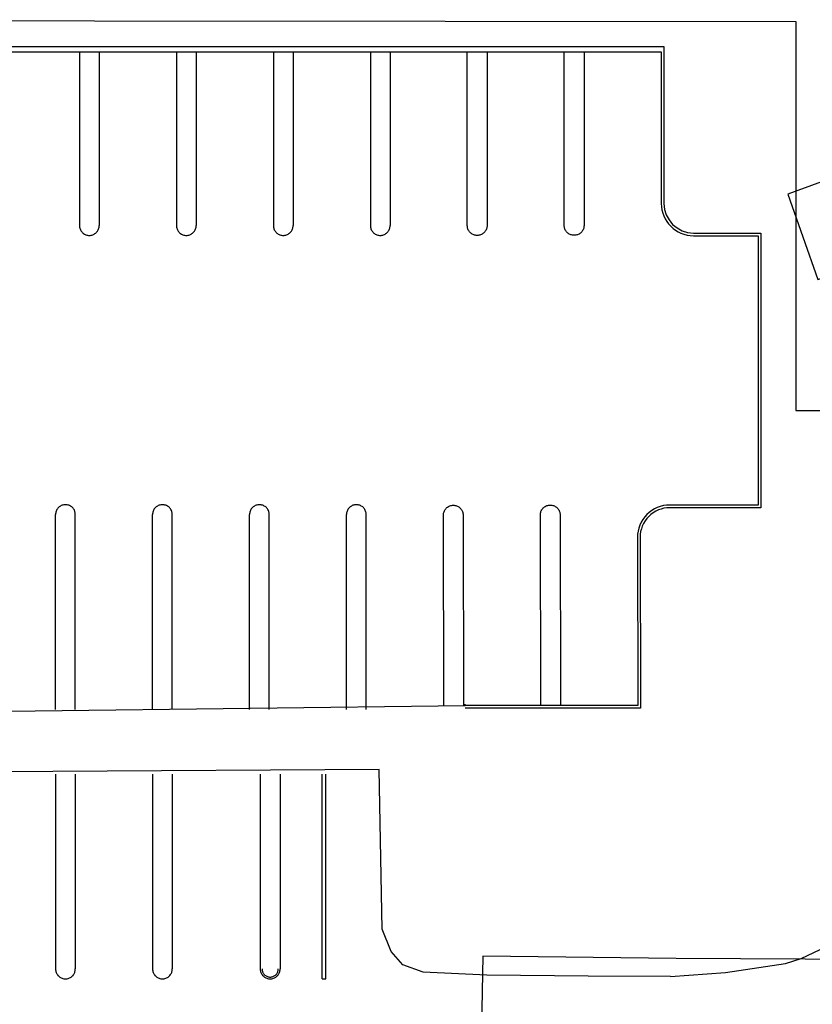
# Model space of a CAD drawing. Units: feet. Extents: x -6.02 to 0.02, y -6.52 to 0.01.
# Drawn here: x -1.6 to -1.55, y -1.61 to -1.55 of the extents above; entities that cross this region are included whole.
import ezdxf

# ---------------------------------------------------------------- set-up
doc = ezdxf.new("R2010")
doc.units = ezdxf.units.FT
doc.header["$LTSCALE"] = 100
doc.header["$MEASUREMENT"] = 0
doc.layers.add('VICINITY-SC', color=251, linetype='Continuous')

msp = doc.modelspace()

# ---------------------------------------------------------------- linework, layer by layer
at = {"layer": 'VICINITY-SC'}
for p, q in [((-1.643809168816528, -1.553662501732006), (-1.560166903516144, -1.553655602172967)), ((-1.560166903516144, -1.553655602172967), (-1.560166144266621, -1.562760409808348)), ((-1.594072534176693, -1.5539709224483), (-1.594072509916007, -1.564044695741117)), ((-1.592926657192276, -1.553970946211379), (-1.592926737025746, -1.564044542834907)), ((-1.588447529244437, -1.553970426779387), (-1.588447473384594, -1.564044657558313)), ((-1.587301652246335, -1.553970450545535), (-1.587301596393441, -1.564044681320311)), ((-1.582822420182953, -1.553970107770951), (-1.582822436862504, -1.564044619351407)), ((-1.581676647303301, -1.553969954860008), (-1.581676559861062, -1.564044643110378)), ((-1.577197415223406, -1.553969612081602), (-1.577197400325691, -1.564044581123028)), ((-1.576051642345714, -1.553969459161095), (-1.576051523328207, -1.56404460488686)), ((-1.558449542851154, -1.564478997526166), (-1.554540812025405, -1.564483990377752)), ((-1.554540812025405, -1.564483990377752), (-1.554538469898628, -1.580410439411352)), ((-1.558449794174383, -1.564635291483867), (-1.554697076523265, -1.564640105565147)), ((-1.554697076523265, -1.564640105565147), (-1.554694865870932, -1.580254102347624)), ((-1.554694865870932, -1.580254102347624), (-1.559832255255689, -1.580252405243684)), ((-1.554538469898628, -1.580410439411352), (-1.559832225796494, -1.58040877176397)), ((-1.595457417025276, -1.592106837216889), (-1.595457503185049, -1.580804641861761)), ((-1.594311540010398, -1.592106860997717), (-1.594311626182009, -1.580804665646482)), ((-1.589832380425282, -1.592106799078621), (-1.589832466626522, -1.580804603703868)), ((-1.588686503415932, -1.592106822851861), (-1.588686589612497, -1.580804627477178)), ((-1.584207343828187, -1.592106760920672), (-1.584207430049876, -1.580804565530627)), ((-1.58306146681743, -1.592106784690472), (-1.583061553046068, -1.580804589296278)), ((-1.57858230721698, -1.592106722738933), (-1.578582289365155, -1.580804704010959)), ((-1.577436430197412, -1.592106746519832), (-1.577436516461521, -1.58080455110003)), ((-1.56170782045643, -1.582130778614484), (-1.561691070997359, -1.591881928358802)), ((-1.561551662163485, -1.582130395805109), (-1.561534498336695, -1.592038161305183)), ((-1.561691070997359, -1.591881928358802), (-1.571693568890449, -1.591883747275389)), ((-1.561534498336695, -1.592038161305183), (-1.571693466868968, -1.592039833005444)), ((-1.595457356877265, -1.595856920522394), (-1.595457270764175, -1.607159115956605)), ((-1.594311583979707, -1.595856767628135), (-1.594311497850914, -1.607158963064293)), ((-1.589832320268091, -1.595856882379039), (-1.589832234125371, -1.607159077836755)), ((-1.588686443258528, -1.595856906157479), (-1.588686461218931, -1.607158924942922)), ((-1.583582275037831, -1.595856757961016), (-1.583582188860806, -1.607158953429021)), ((-1.582436398025425, -1.595856781732564), (-1.582436311839192, -1.607158977208783)), ((-1.57998424690145, -1.607731982689288), (-1.579984232883792, -1.595856796647993)), ((-1.579784304844342, -1.607731981343733), (-1.579784290821625, -1.595856795286323)), ((-1.570677158703919, -1.606421646759117), (-1.570817574000049, -1.615250940918756)), ((-1.570677158703919, -1.606421646759117), (-1.570817574000049, -1.615250940918756)), ((-1.57998424690145, -1.607731982689288), (-1.579784304844342, -1.607731981343733))]:
    msp.add_line(p, q, dxfattribs=at)
for points in [[(-1.654244905143091, -1.552105144403967), (-1.55250961059534, -1.552203038424452), (-1.552508068736035, -1.574763301481411), (-1.548603022846837, -1.574762848988215)], [(-1.64351792736861, -1.562925796962986), (-1.643497853370508, -1.553975093844755), (-1.560323772694279, -1.553968219549816), (-1.56032240667825, -1.562760615935431)], [(-1.570428290544857, -1.553968985540067), (-1.570427609932782, -1.564044276403877), (-1.5704301291339, -1.564093982069963), (-1.570436950438097, -1.564143281866123), (-1.570448022426451, -1.564191804139014), (-1.570463261628095, -1.56423918310773), (-1.570482553165665, -1.564285061603314), (-1.570505751608355, -1.564329093771178), (-1.570532682074546, -1.564370947683116), (-1.570563141549531, -1.564410307818122), (-1.57059690041547, -1.564446877463766), (-1.57063370418145, -1.564480380933034), (-1.570673275402857, -1.564510565665003), (-1.570715315775875, -1.564537204113847), (-1.570759508375357, -1.564560095464302), (-1.570805520054765, -1.56457906715751), (-1.57085300396, -1.564593976165824), (-1.57090160213372, -1.56460471009693), (-1.570950948216879, -1.564611188042832), (-1.571000670220887, -1.564613361162188), (-1.571050393307043, -1.56461121307747), (-1.571099742646627, -1.564604759978934), (-1.571148346219662, -1.564594050510905), (-1.571195837625748, -1.564579165411956), (-1.571241858853899, -1.564560216887571), (-1.571286062969495, -1.564537347787805), (-1.571328116745708, -1.564510730506711), (-1.571367703162213, -1.564480565701828), (-1.571404523788278, -1.564447080768744), (-1.571438301061793, -1.564410528122181), (-1.571468780353388, -1.564371183323559), (-1.571495731882667, -1.564329342982944), (-1.571518952491797, -1.564285322496872), (-1.571538267123874, -1.564239453715842), (-1.571553530180662, -1.56419208242518), (-1.571564626592622, -1.564143565735961), (-1.571571472720581, -1.564094269379879), (-1.57157401695066, -1.564044564988663), (-1.571574063433477, -1.553969138461312)], [(-1.564803285576158, -1.553968489808398), (-1.564802582836119, -1.564045433860414), (-1.56480546320245, -1.564094866940351), (-1.564812599057834, -1.564143866990449), (-1.564823937155271, -1.564192068368598), (-1.564839392883034, -1.564239111392894), (-1.564858850908184, -1.564284645018788), (-1.5648821660393, -1.564328329456529), (-1.564909164284462, -1.564369838731764), (-1.564939644186286, -1.564408863101349), (-1.564973378293292, -1.564445111347922), (-1.56501011487892, -1.564478312987845), (-1.565049579802338, -1.564508220264941), (-1.565091478580673, -1.564534609997978), (-1.565135498547715, -1.564557285270837), (-1.565181311225192, -1.564576076873365), (-1.565228574747284, -1.564590844579882), (-1.565276936422851, -1.564601478187413), (-1.565326035376589, -1.564607898352662), (-1.565375505213286, -1.564610057162284), (-1.565424976790705, -1.564607938513333), (-1.565474080936784, -1.564601558204473), (-1.565522451231399, -1.564590963858237), (-1.565569726723258, -1.564576234525063), (-1.565615554639582, -1.564557480113123), (-1.565659593000934, -1.564534840582041), (-1.565701513183885, -1.564508484865357), (-1.565741002375052, -1.564478609639849), (-1.565777765900588, -1.564445437831623), (-1.565811529420632, -1.564409216978063), (-1.565842040992546, -1.564370217362992), (-1.565869072922499, -1.564328730018516), (-1.565892423507453, -1.56428506451978), (-1.565911918488869, -1.564239546708137), (-1.565927412403251, -1.564192516242443), (-1.565938789622063, -1.56414432408512), (-1.565945965253814, -1.564095329839873), (-1.565948885747215, -1.564045899118113), (-1.565949058459058, -1.553968642729117)], [(-1.55298512513183, -1.562232851462241), (-1.551243432844405, -1.5671781079064), (-1.544998119162376, -1.564983542350504), (-1.546906264500979, -1.559997367937498), (-1.55298512513183, -1.562232851462241)], [(-1.552215449555906, -1.606549825016387), (-1.550033310149292, -1.605525731381846), (-1.547774841775396, -1.603922286370889), (-1.545716168698409, -1.602095724723455), (-1.543467905751694, -1.599203425628517), (-1.533117750708502, -1.582881101074364), (-1.532139393302234, -1.581418622735285), (-1.531223365691904, -1.580197340406485), (-1.529845875147704, -1.579181126865549), (-1.525736652267543, -1.576555117402037), (-1.523228140679397, -1.575144940087981), (-1.521817920002807, -1.573836897671157), (-1.519792610174367, -1.570612306621058), (-1.518295834012964, -1.568018848331846), (-1.517714885313215, -1.565460702823387), (-1.517725967412989, -1.563771289498547)], [(-1.594072509916007, -1.564044695741117), (-1.594070266434091, -1.564094549522281), (-1.594063905810845, -1.564144119337143), (-1.594053002132068, -1.564192916166476), (-1.594038044397255, -1.56424051410643), (-1.594018855959664, -1.564286809041434), (-1.593995853257116, -1.564331094275047), (-1.593968859609692, -1.564373265699928), (-1.593938364033374, -1.564412897392074), (-1.593904751434071, -1.564449740141143), (-1.593867949252282, -1.564483513139876), (-1.593828165698131, -1.56451386305109), (-1.593786139033529, -1.564540748858505), (-1.593741796698954, -1.56456388978134), (-1.593695523588519, -1.564583036578838), (-1.593647881277807, -1.564598044131699), (-1.593599150554116, -1.564608839885338), (-1.593549612199869, -1.564615351277155), (-1.593499547012197, -1.564617505742049), (-1.593449693233129, -1.564615262265932), (-1.593400123420754, -1.564608901639403), (-1.593351326589772, -1.564597997956398), (-1.593303551979321, -1.564582936112785), (-1.593257433714474, -1.564563851785792), (-1.593213148482288, -1.564540849086683), (-1.593170977066553, -1.564513855432352), (-1.593131241240474, -1.564483536535889), (-1.59309450261873, -1.564449747265044), (-1.593060729617907, -1.56441294507745), (-1.593030379709848, -1.56437316152838), (-1.593003493900174, -1.56433113486186), (-1.592980352975371, -1.564286792530851), (-1.592961206180011, -1.564240519412962), (-1.592946198626482, -1.564192877105867), (-1.592935402874648, -1.564144146382503), (-1.592928891483734, -1.564094608031425), (-1.592926737025746, -1.564044542834907)], [(-1.588447473384594, -1.564044657558313), (-1.588445229914118, -1.564094511327184), (-1.588438692611749, -1.564143977040445), (-1.588427965608826, -1.564192877974889), (-1.588412903769541, -1.564240652594378), (-1.588393819440878, -1.564286770854991), (-1.588370640059143, -1.564330951976316), (-1.588343823089208, -1.564373227504561), (-1.588313327511631, -1.564412859214613), (-1.588279714918567, -1.564449701951204), (-1.588242912724123, -1.564483474953548), (-1.588203129179465, -1.564513824862061), (-1.588161102516299, -1.564540710672915), (-1.588116760174788, -1.564563851586584), (-1.588070487069363, -1.564582998389511), (-1.588022844761685, -1.564598005944063), (-1.587974114037994, -1.564608801697702), (-1.587924575686007, -1.56461531308544), (-1.587874510490298, -1.564617467543215), (-1.587824552595666, -1.564615400737821), (-1.587775086897626, -1.56460886344523), (-1.587726290060704, -1.564597959766914), (-1.587678515455533, -1.564582897934216), (-1.587632397199382, -1.564563813598724), (-1.587588111958642, -1.564540810892211), (-1.587545940535744, -1.564513817247231), (-1.587506204722946, -1.564483498344813), (-1.587469466095303, -1.564449709065386), (-1.587435693096413, -1.564412906881515), (-1.587405239075036, -1.564373299999076), (-1.587378457382638, -1.564331096670784), (-1.587355316459355, -1.564286754340614), (-1.587336169662361, -1.564240481224473), (-1.587321162100796, -1.564192838910273), (-1.587310366346816, -1.564144108188387), (-1.587303854969871, -1.56409456983971), (-1.587301596393441, -1.564044681320311)], [(-1.582822436862504, -1.564044619351407), (-1.582820193385263, -1.564094473132499), (-1.582813656092842, -1.564143938832629), (-1.582802929087354, -1.564192839765667), (-1.582787867247564, -1.564240614384872), (-1.582768782915469, -1.564286732640895), (-1.582745603527787, -1.564330913766938), (-1.582718786558733, -1.56437318931161), (-1.582688290983537, -1.564412821001739), (-1.582654678383822, -1.564449663747936), (-1.582617699518156, -1.564483332634424), (-1.582578092650767, -1.564513786651489), (-1.582535961873152, -1.564540849131006), (-1.582491723651987, -1.564563813384609), (-1.582445450537879, -1.564582960182733), (-1.582397808222769, -1.564597967741136), (-1.582349077499689, -1.564608763492458), (-1.582299539150466, -1.564615274876417), (-1.582249473967597, -1.564617429338639), (-1.582199516072567, -1.564615362530347), (-1.582150050372892, -1.564608825239517), (-1.582101253538742, -1.564597921557407), (-1.582053478925527, -1.564582859717603), (-1.582007360662612, -1.564563775394319), (-1.581963075432885, -1.564540772685945), (-1.581920799898821, -1.564513955706119), (-1.581881168200244, -1.564483460140224), (-1.581844429568296, -1.564449670863738), (-1.581810656567495, -1.564412868676143), (-1.581780202542515, -1.564373261805017), (-1.581753244173914, -1.564330954355455), (-1.581730279927317, -1.564286716122865), (-1.581711133127744, -1.564240443018605), (-1.581696125570748, -1.564192800706934), (-1.581685329826602, -1.564144069974517), (-1.581678818437215, -1.564094531624278), (-1.581676559861062, -1.564044643110378)], [(-1.577197400325691, -1.564044581123028), (-1.577195156847328, -1.564094434906181), (-1.577188515441772, -1.564144077281028), (-1.577177892543279, -1.56419280154924), (-1.577162830702978, -1.56424057616816), (-1.577143746380035, -1.564286694429271), (-1.577120462883737, -1.564331052221888), (-1.577093750021408, -1.564373151082975), (-1.57706325444946, -1.564412782782853), (-1.577029641849233, -1.564449625528781), (-1.576992558874824, -1.564483471084444), (-1.57695295200028, -1.564513925110845), (-1.576910925332914, -1.564540810922054), (-1.57686651043679, -1.564563671049726), (-1.576820413997869, -1.564582921968551), (-1.576772771688685, -1.564597929522265), (-1.576723936855121, -1.564608901947125), (-1.576674398503027, -1.564615413337478), (-1.576624437422719, -1.564617391116442), (-1.576574479526332, -1.564615324315398), (-1.576525013829855, -1.564608787010357), (-1.576476216998135, -1.564597883332269), (-1.576428442388266, -1.564582821499627), (-1.576382324128222, -1.564563737169962), (-1.576338038892406, -1.564540734458205), (-1.576295763356985, -1.564513917485627), (-1.576256131658749, -1.56448342191193), (-1.576219393022402, -1.564449632640986), (-1.576185620026894, -1.564412830450991), (-1.576155166002646, -1.564373223574975), (-1.576128207640675, -1.564330916129066), (-1.576105243394469, -1.564286677899347), (-1.576085992481982, -1.564240581464631), (-1.576071089032308, -1.564192762480317), (-1.57606029327923, -1.5641440317616), (-1.576053781899748, -1.564094493411517), (-1.576051523328207, -1.56404460488686)], [(-1.548598433419347, -1.575085289645145), (-1.548401816990623, -1.591710592943926), (-1.548247406123696, -1.606601746695262), (-1.55946782692639, -1.606547930872424), (-1.570677158703919, -1.606421646759117)], [(-1.594311626182009, -1.580804665646482), (-1.594313692979757, -1.580754707747602), (-1.594320334397981, -1.580705065369102), (-1.594331133961365, -1.580656445218565), (-1.594346195798, -1.580608670600284), (-1.594365280126357, -1.580562552334172), (-1.594388386951326, -1.580518090428299), (-1.594415099804667, -1.580475991570239), (-1.594445595376794, -1.580436359878448), (-1.59447948876927, -1.580399444559376), (-1.594516290957163, -1.580365671564053), (-1.594555897827835, -1.580335217543492), (-1.594598101164888, -1.5803084358473), (-1.594642443497438, -1.580285294923328), (-1.594688612501063, -1.580266324798757), (-1.594736254810758, -1.580251317245327), (-1.594785089644422, -1.580240344817852), (-1.594834627998058, -1.580233833428366), (-1.594884412394581, -1.580231751534583), (-1.594934370295487, -1.580233818327471), (-1.594984012674434, -1.58024045974129), (-1.595032913613164, -1.580251186741265), (-1.595080407436885, -1.580266321150404), (-1.595126525703368, -1.580285405475664), (-1.595170987614029, -1.580308512291964), (-1.595213086469517, -1.580335225157185), (-1.595252718167263, -1.580365720730597), (-1.595289633482171, -1.580399614116132), (-1.595323406476655, -1.58043641630556), (-1.595353860496939, -1.580476023176729), (-1.595380642195739, -1.580518226513902), (-1.595403783116762, -1.580562568848151), (-1.595422857357693, -1.580608561174827), (-1.595438041590615, -1.580656307602297), (-1.595448733229009, -1.580705214994893), (-1.595455244609017, -1.580754753345261), (-1.595457503185049, -1.580804641861761)], [(-1.588686589612497, -1.580804627477178), (-1.588688656418686, -1.580754669588302), (-1.58869519371439, -1.580705203884648), (-1.588706097392869, -1.58065640704983), (-1.588721159231316, -1.580608632437873), (-1.588740243564448, -1.580562514182404), (-1.588763246268844, -1.580518228941827), (-1.588790063240527, -1.580475953409248), (-1.588820558814124, -1.580436321707609), (-1.588854348091676, -1.580399583080933), (-1.588891150277465, -1.580365810073786), (-1.588930757157915, -1.580335356055969), (-1.588973064608719, -1.580308397682742), (-1.589017302828754, -1.580285433431172), (-1.589063575943367, -1.580266286633332), (-1.589111218254079, -1.580251279080485), (-1.58915994897777, -1.580240483326833), (-1.589209591437989, -1.580233795269621), (-1.589259375840459, -1.580231713371134), (-1.589309333737067, -1.580233780166978), (-1.589358976107636, -1.580240421581479), (-1.589407772942511, -1.580251325258658), (-1.589455370883879, -1.580266282984937), (-1.589501489137422, -1.580285367308349), (-1.58954595104662, -1.580308474134483), (-1.589588049912326, -1.580335186992059), (-1.589627681608437, -1.580365682567233), (-1.589664596919395, -1.580399575947908), (-1.589698369909978, -1.580436378143148), (-1.589728823935861, -1.580475985017429), (-1.589755605635776, -1.580518188352556), (-1.589778746555982, -1.580562530694337), (-1.58979771668513, -1.580608699688511), (-1.589812724239057, -1.580656341998477), (-1.589823696662851, -1.58070517683278), (-1.589830208053645, -1.580754715186458), (-1.589832466626522, -1.580804603703868)], [(-1.583061553046068, -1.580804589296278), (-1.583063619842694, -1.580754631399444), (-1.583070157144792, -1.580705165704671), (-1.583081060826334, -1.580656368871544), (-1.583096122657839, -1.580608594263722), (-1.58311520698874, -1.580562475999031), (-1.583138209702316, -1.580518190763527), (-1.583165026676259, -1.58047591522687), (-1.583195522248705, -1.580436283527277), (-1.583229311517204, -1.580399544892927), (-1.583266113712458, -1.580365771896325), (-1.583305720586612, -1.580335317867068), (-1.583348028033132, -1.580308359496755), (-1.583392266260876, -1.58028539526012), (-1.583438539364682, -1.580266248458955), (-1.58348618167685, -1.58025124089626), (-1.583534912401053, -1.580240445142906), (-1.583584450748024, -1.580233933763026), (-1.583634339274038, -1.580231675190248), (-1.583684297165039, -1.58023374198298), (-1.583733939540483, -1.580240383405496), (-1.583782736374236, -1.580251287084721), (-1.583830334313379, -1.580266244801791), (-1.583876452573424, -1.580285329131456), (-1.583920914481613, -1.580308435957036), (-1.583962909223178, -1.58033532549122), (-1.584002645043324, -1.580365644392387), (-1.584039560346088, -1.58039953778183), (-1.584073333348133, -1.580436339964805), (-1.584103787372502, -1.580475946838234), (-1.584130569065788, -1.580518150169695), (-1.584153709981702, -1.580562492514403), (-1.584172680112989, -1.580608661507114), (-1.584187687665395, -1.580656303816241), (-1.58419866009169, -1.580705138665238), (-1.584205171474348, -1.580754677014397), (-1.584207430049876, -1.580804565530627)], [(-1.577436516461521, -1.58080455110003), (-1.57743858326528, -1.580754593207146), (-1.57744512056404, -1.580705127505198), (-1.577456024238931, -1.580656330681691), (-1.577470981974354, -1.580608732739407), (-1.577490170409806, -1.580562437805881), (-1.577513173115225, -1.580518152565887), (-1.577539990092834, -1.580475877028604), (-1.57757048566582, -1.580436245329281), (-1.577604274943074, -1.580399506697105), (-1.577641077127527, -1.580365733697207), (-1.577680684003564, -1.580335279684945), (-1.577722887345647, -1.58030849798088), (-1.577767229674198, -1.58028535706535), (-1.577813326109318, -1.58026610614975), (-1.577861145102904, -1.580251202708538), (-1.577909875829366, -1.580240406951106), (-1.577959414175201, -1.580233895573272), (-1.578009302693676, -1.580231636993659), (-1.57805915647479, -1.580233880470885), (-1.578108902961365, -1.580240345204274), (-1.578157523120499, -1.580251144773754), (-1.578205297736272, -1.580266206614979), (-1.578251415993936, -1.580285290951323), (-1.578295877901883, -1.580308397758117), (-1.578337872653844, -1.580335287292755), (-1.578377608462961, -1.580365606195798), (-1.578414523764199, -1.580399499584402), (-1.578448296765121, -1.58043630176941), (-1.57847875079101, -1.580475908643677), (-1.57850553248355, -1.580518111993342), (-1.578528673406321, -1.580562454323243), (-1.578547643536499, -1.580608623317985), (-1.578562651086937, -1.580656265636676), (-1.578573623509815, -1.580705100467796), (-1.578580134896814, -1.5807546388247), (-1.578582289365155, -1.580804704010959)], [(-1.572939749776427, -1.591883563294616), (-1.572960142477502, -1.580832075634575), (-1.572957501433958, -1.580782522074244), (-1.572950584424202, -1.580733382628324), (-1.572939443302662, -1.580685025558537), (-1.572924161551708, -1.580637813288121), (-1.572904853713833, -1.580592099636235), (-1.572881664476984, -1.580548227206407), (-1.57285476764115, -1.58050652480226), (-1.572824364775744, -1.580467304954226), (-1.572790683743765, -1.580430861595929), (-1.572753976953937, -1.5803974678483), (-1.572714519511951, -1.580367373987102), (-1.572672607128371, -1.580340805534121), (-1.572628553906195, -1.580317961619542), (-1.572582690015626, -1.580299013436289), (-1.572535359161666, -1.58028410300021), (-1.572486916076702, -1.580273342046397), (-1.572437723814812, -1.580266811228412), (-1.572388151037192, -1.580264559493301), (-1.572338569269622, -1.580266603710285), (-1.572289350095918, -1.580272928559097), (-1.572240862394498, -1.580283486644689), (-1.57219346954459, -1.580298198837099), (-1.572147526741322, -1.580316954874107), (-1.572103378286972, -1.580339614192681), (-1.572061355056778, -1.580366006974387), (-1.572021771996628, -1.580395935410394), (-1.571984925753018, -1.580429175215798), (-1.571951092462026, -1.580465477279461), (-1.571920525699259, -1.580504569523143), (-1.571893454541776, -1.580546158976674), (-1.571870081866155, -1.580589933957455), (-1.571850582846228, -1.580635566387073), (-1.571835103611836, -1.580682714282275), (-1.571823760171771, -1.580731024290984), (-1.571816637540127, -1.580780134354384), (-1.571813789095888, -1.580829676428962), (-1.5717939768784, -1.591883410386799)], [(-1.567315691177885, -1.591882673264863), (-1.567336289040508, -1.580821547366725), (-1.56733364800802, -1.580771993791217), (-1.56732673101607, -1.580722854331199), (-1.567315589905473, -1.580674497248864), (-1.567300308162931, -1.58062728496445), (-1.567281000332418, -1.580581571298026), (-1.567257811103875, -1.580537698856816), (-1.567230914267686, -1.580495996436511), (-1.567200511406387, -1.580456776577449), (-1.567166830368851, -1.580420333202767), (-1.567130123578938, -1.580386939444438), (-1.56709066613077, -1.58035684556917), (-1.56704875374243, -1.580330277105574), (-1.567004700517526, -1.580307433181488), (-1.566958836614621, -1.580288484994085), (-1.566911505754266, -1.580273574549139), (-1.566863062659113, -1.580262813589698), (-1.566813870383772, -1.580256282769554), (-1.566764297596375, -1.580254031031686), (-1.566714715819803, -1.580256075251683), (-1.566665496641296, -1.580262400103166), (-1.566617008926595, -1.580272958194712), (-1.566569616069263, -1.580287670390987), (-1.566523673256274, -1.580306426435911), (-1.566479524794747, -1.580329085763836), (-1.566437501562586, -1.580355478555092), (-1.566397918491891, -1.580385407006546), (-1.566361072244053, -1.580418646825578), (-1.566327238958539, -1.580454948894953), (-1.566296672197272, -1.580494041152775), (-1.5662696010418, -1.580535630620716), (-1.566246228374499, -1.580579405614088), (-1.566226729356362, -1.580625038063332), (-1.566211250133446, -1.580672185970201), (-1.566199906702341, -1.580720495989183), (-1.566192784082471, -1.580769606069779), (-1.56618993565441, -1.580819148155953), (-1.566169918273925, -1.59188252036175)], [(-1.570437239716636, -1.607517053163633), (-1.57413055797986, -1.607352508949148), (-1.575305450431959, -1.606921140542141), (-1.575999332770163, -1.606139905755342), (-1.576505602659513, -1.604858699391087), (-1.57668056403131, -1.595589957648414), (-1.633499813579522, -1.595933671848528), (-1.634281011957359, -1.59454622280326), (-1.634068674438996, -1.592658739948149), (-1.57169293475545, -1.591883611611323), (-1.571692288524321, -1.59180634799867)], [(-1.559783247115366, -1.607599273340853), (-1.556600511774118, -1.607370376029891), (-1.553112926321706, -1.606848531146696), (-1.552215449555906, -1.606549825016387)], [(-1.595457270764175, -1.607159115956605), (-1.595455203957773, -1.607209073850683), (-1.595448666664101, -1.607258539555446), (-1.595437762988599, -1.607307336381282), (-1.595422805265105, -1.607354934324846), (-1.595403616817325, -1.607401229254194), (-1.595380614110258, -1.607445514495964), (-1.595353620462848, -1.607487685920844), (-1.595323301566413, -1.607527421733622), (-1.59528951228609, -1.607564160364106), (-1.595252710104301, -1.607597933362811), (-1.595213103225891, -1.607628387381752), (-1.595170899890245, -1.607655169081397), (-1.595126557555052, -1.607678310006563), (-1.595080284438399, -1.607697456803251), (-1.595032642128988, -1.607712464362166), (-1.594983911401503, -1.607723260119045), (-1.594934373052912, -1.607729771500672), (-1.594884484537705, -1.607732030076775), (-1.594834454086286, -1.607729682486834), (-1.594784884268879, -1.607723321868193), (-1.594736087437912, -1.607712418185187), (-1.594688489490498, -1.607697460466198), (-1.594642371233437, -1.607678376127538), (-1.594597909324595, -1.607655269317561), (-1.594555914576521, -1.607628379777125), (-1.594516282872856, -1.607597884208403), (-1.594479263460347, -1.607564167487567), (-1.594445490458686, -1.607527365307476), (-1.594415140548701, -1.607487581754683), (-1.594388254733321, -1.607445555087665), (-1.594365113816071, -1.60740121275019), (-1.594346143678347, -1.607355043761913), (-1.594330959455835, -1.607307297334884), (-1.594320163706374, -1.607258566604855), (-1.594313652315453, -1.607209028253777), (-1.594311497850914, -1.607158963064293)], [(-1.589832234125371, -1.607159077836755), (-1.589830167325577, -1.607209035734499), (-1.589823630026014, -1.607258501430692), (-1.589812726345894, -1.607307298267258), (-1.589797768622834, -1.60735489620042), (-1.589778580184213, -1.607401191134855), (-1.589755577472669, -1.607445476371481), (-1.589728583824634, -1.607487647798692), (-1.589698264923516, -1.607527383611526), (-1.589664475653375, -1.607564122247638), (-1.589627673462932, -1.607597895241568), (-1.589588066586121, -1.607628349272034), (-1.589545863257545, -1.607655130964929), (-1.589501520915935, -1.607678271881227), (-1.589455247807326, -1.607697418685049), (-1.589407605495158, -1.607712426247744), (-1.58935887477055, -1.607723221998228), (-1.589309336421838, -1.607729733382456), (-1.589259447896456, -1.607731991952917), (-1.589209417443502, -1.607729644362152), (-1.589159847631411, -1.607723283741109), (-1.589111050795633, -1.607712380060761), (-1.589063452857506, -1.607697422344259), (-1.589017157922338, -1.607678233904565), (-1.588972872685478, -1.60765523119224), (-1.588930877942392, -1.607628341657218), (-1.58889114211971, -1.60759802275463), (-1.588854226814693, -1.607564129369266), (-1.588820453817032, -1.607527327180733), (-1.588789999791661, -1.60748772030675), (-1.58876321809694, -1.60744551697185), (-1.588740077183477, -1.607401174631136), (-1.588721107050251, -1.607355005634716), (-1.588705922812441, -1.607307259212504), (-1.588695127066021, -1.607258528484167), (-1.588688615686753, -1.607208990128882), (-1.588686461218931, -1.607158924942922)], [(-1.583582188860806, -1.607158953429021), (-1.583580122052869, -1.60720891132226), (-1.583573480646269, -1.607258553696553), (-1.583562681078053, -1.607307173863035), (-1.583547619244289, -1.607354948474935), (-1.58352853491014, -1.60740106672985), (-1.583505428090564, -1.607445528644021), (-1.58347871522864, -1.607487627507979), (-1.583448219657203, -1.60752725920814), (-1.583414326269168, -1.607564174508369), (-1.583377524084096, -1.607597947510598), (-1.583337917210049, -1.607628401537269), (-1.583295713866267, -1.60765518323241), (-1.583251371528409, -1.607678324158741), (-1.583205379207943, -1.607697398400461), (-1.583157560214875, -1.607712301841957), (-1.583108725379386, -1.60772327426308), (-1.583059187024627, -1.607729785654627), (-1.583009298510564, -1.607732044228683), (-1.582959444727823, -1.607729800753205), (-1.582909802359278, -1.607723159339827), (-1.582861078081581, -1.607712536450052), (-1.582813407589359, -1.60769729793455), (-1.582767289324803, -1.607678213613028), (-1.582722827416614, -1.607655106787448), (-1.582680728550844, -1.6076283939192), (-1.582641096851862, -1.607597898350406), (-1.582604181543676, -1.607564004965937), (-1.582570408545518, -1.607527202777149), (-1.582539954519735, -1.607487595900267), (-1.582513172819819, -1.60744539256514), (-1.582490031903195, -1.607401050225349), (-1.582470957667756, -1.607355057904357), (-1.582455950104762, -1.607307415586703), (-1.582445081795516, -1.607258404081122), (-1.582438570403088, -1.607208865729206), (-1.582436311839192, -1.607158977208783)], [(-1.583478121184871, -1.607159037912353), (-1.5834762279671, -1.607199815037049), (-1.58347085173266, -1.607240443845782), (-1.583462128155407, -1.607280290236261), (-1.583449776430673, -1.607319426742777), (-1.583434213038291, -1.607357146673579), (-1.583415261275224, -1.60739334591382), (-1.583393306066274, -1.607427775237042), (-1.583368451516538, -1.607460257961421), (-1.583340905833172, -1.607490440745508), (-1.583310596481656, -1.607518042795832), (-1.583278261699089, -1.607543023116889), (-1.583243652245248, -1.60756499678827), (-1.583207329705775, -1.60758381869887), (-1.58316957486667, -1.607599416288096), (-1.583130668500853, -1.607611716996061), (-1.583090714731885, -1.60762054414846), (-1.583050171021501, -1.607625929292382), (-1.583009318147607, -1.607627799873384), (-1.582968436914346, -1.607626083332875), (-1.582927912202823, -1.60762053043085), (-1.582888065823941, -1.607611806850699), (-1.582848929324474, -1.607599455125225), (-1.582811209391057, -1.607583891726748), (-1.582775010136519, -1.607564939975063), (-1.582740404149593, -1.607542880651096), (-1.582708098094916, -1.607518130204369), (-1.582677738640701, -1.607490480422399), (-1.582650313255879, -1.607460275180259), (-1.58262533295019, -1.607427940397528), (-1.582603359268315, -1.607393330945868), (-1.582584433243102, -1.607357185078968), (-1.582568835660869, -1.607319430228429), (-1.582556639065718, -1.607280347195697), (-1.582547811909183, -1.607240393425784), (-1.582542426766384, -1.607199849713354), (-1.582540556182057, -1.607158996844262)], [(-1.559783247115366, -1.607599273340853), (-1.564569524256175, -1.607574186497047), (-1.570437239716636, -1.607517053163633)]]:
    msp.add_lwpolyline(points, dxfattribs=at)
for centre, radius, start, end in [((-1.55844740670717, -1.56276029300497), 0.001874999998885162, 180.0098680280454, 269.9270443558542), ((-1.558447394277582, -1.562760248872522), 0.001718749996583181, 180.0053649126639, 269.9283757206157), ((-1.559832823489717, -1.582127405159), 0.001875000001431647, 89.98263604665242, 180.1030852616112), ((-1.559832914561301, -1.582127521631307), 0.001718750005350149, 89.97703952461741, 180.0958127148623)]:
    msp.add_arc(centre, radius, start, end, dxfattribs=at)

doc.saveas('drawing.dxf')
